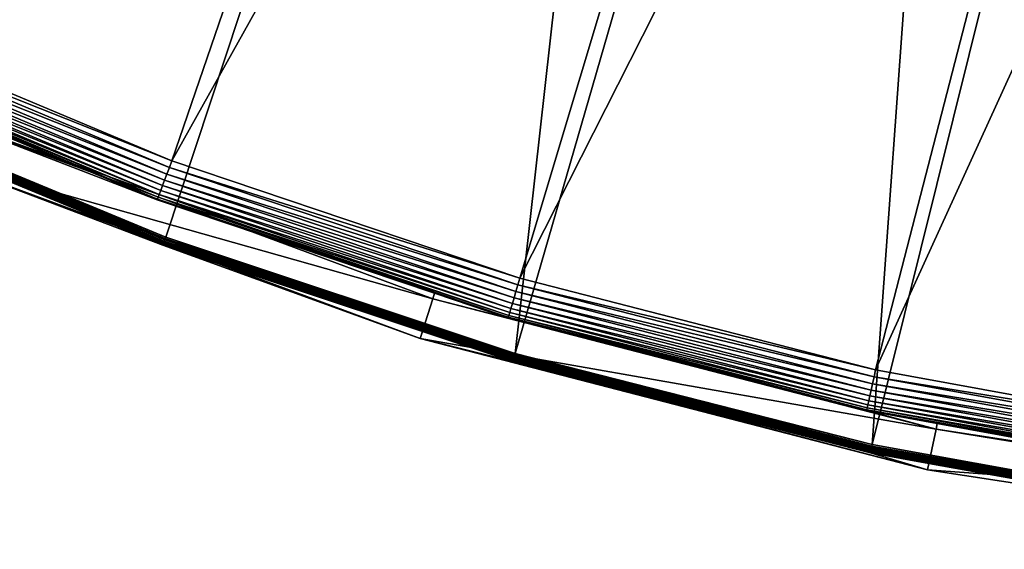
# Model space of a CAD drawing. Extents: x -729 to 511, y -621 to 751.
# Drawn here: x -343 to -225, y -617 to -554 of the extents above; entities that cross this region are included whole.
import ezdxf

# ---------------------------------------------------------------- set-up
doc = ezdxf.new("R2010")
doc.units = 0
doc.header["$MEASUREMENT"] = 0
doc.layers.add('L4', color=7, linetype='Continuous')

msp = doc.modelspace()

# ---------------------------------------------------------------- linework, layer by layer
at = {"layer": 'L4', "color": 7}
for points in [[(-292.5179, -366.54, -14.12236), (-365.9596, -563.0779, -14.12236), (-405.4739, -543.2985, -14.12236)], [(-259.4041, -381.3418, -14.12236), (-365.9596, -563.0779, -14.12236), (-292.5179, -366.54, -14.12236)], [(-259.4041, -381.3418, -14.12236), (-325.1348, -579.9881, -14.12236), (-365.9596, -563.0779, -14.12236)], [(-259.4041, -381.3418, -9.12236), (-365.0158, -553.7787, -9.12236), (-324.3885, -570.8224, -9.12236)], [(-259.4041, -381.3418, -14.12236), (-283.2078, -593.9428, -14.12236), (-325.1348, -579.9881, -14.12236)], [(-259.4041, -381.3418, -9.12236), (-324.3885, -570.8224, -9.12236), (-225.1118, -393.159, -9.12236)], [(-225.1118, -393.159, -14.12236), (-283.2078, -593.9428, -14.12236), (-259.4041, -381.3418, -14.12236)], [(-225.1118, -393.159, -9.12236), (-324.3885, -570.8224, -9.12236), (-282.6373, -584.89, -9.12236)], [(-225.1118, -393.159, -14.12236), (-240.3921, -604.8708, -14.12236), (-283.2078, -593.9428, -14.12236)], [(-225.1118, -393.159, -9.12236), (-282.6373, -584.89, -9.12236), (-189.9093, -401.8992, -9.12236)], [(-189.9093, -401.8992, -14.12236), (-240.3921, -604.8708, -14.12236), (-225.1118, -393.159, -14.12236)], [(-189.9093, -401.8992, -9.12236), (-282.6373, -584.89, -9.12236), (-239.9798, -595.9083, -9.12236)], [(-189.9093, -401.8992, -14.12236), (-196.9058, -612.7166, -14.12236), (-240.3921, -604.8708, -14.12236)], [(-189.9093, -401.8992, -9.12236), (-239.9798, -595.9083, -9.12236), (-154.072, -407.494, -9.12236)], [(-154.072, -407.494, -9.12236), (-239.9798, -595.9083, -9.12236), (-196.6385, -603.8197, -9.12236)], [(-324.3885, -570.8224, -9.12236), (-365.0158, -553.7787, -9.12236), (-365.3764, -554.558, -9.04807)], [(-324.6919, -571.6256, -9.04807), (-365.3764, -554.558, -9.04807), (-365.7262, -555.3142, -8.82742)], [(-324.6919, -571.6256, -9.04807), (-324.3885, -570.8224, -9.12236), (-365.3764, -554.558, -9.04807)], [(-325.2628, -573.1375, -8.46696), (-366.0549, -556.0248, -8.46696), (-366.3528, -556.6686, -7.9774)], [(-324.9862, -572.4051, -8.82742), (-365.7262, -555.3142, -8.82742), (-366.0549, -556.0248, -8.46696)], [(-325.2628, -573.1375, -8.46696), (-324.9862, -572.4051, -8.82742), (-366.0549, -556.0248, -8.46696)], [(-324.9862, -572.4051, -8.82742), (-324.6919, -571.6256, -9.04807), (-365.7262, -555.3142, -8.82742)], [(-325.7307, -574.3762, -7.37329), (-366.6109, -557.2265, -7.37329), (-366.8216, -557.682, -6.67257)], [(-325.5135, -573.8012, -7.9774), (-366.3528, -556.6686, -7.9774), (-366.6109, -557.2265, -7.37329)], [(-325.7307, -574.3762, -7.37329), (-325.5135, -573.8012, -7.9774), (-366.6109, -557.2265, -7.37329)], [(-325.5135, -573.8012, -7.9774), (-325.2628, -573.1375, -8.46696), (-366.3528, -556.6686, -7.9774)], [(-366.9787, -558.0215, -5.89609), (-367.0774, -558.2349, -5.06689), (-326.0401, -575.1957, -5.89609)], [(-326.1232, -575.4157, -5.06689), (-326.0401, -575.1957, -5.89609), (-367.0774, -558.2349, -5.06689)], [(-326.1232, -575.4157, -5.06689), (-367.0774, -558.2349, -5.06689), (-351.2603, -564.9671, -4.20962)], [(-366.8216, -557.682, -6.67257), (-366.9787, -558.0215, -5.89609), (-325.908, -574.8457, -6.67257)], [(-366.9787, -558.0215, -5.89609), (-326.0401, -575.1957, -5.89609), (-325.908, -574.8457, -6.67257)], [(-366.8216, -557.682, -6.67257), (-325.908, -574.8457, -6.67257), (-325.7307, -574.3762, -7.37329)], [(-366.1001, -563.3857, -14.06337), (-366.0309, -563.2342, -14.1075), (-325.1949, -580.149, -14.1075)], [(-366.0309, -563.2342, -14.1075), (-365.9596, -563.0779, -14.12236), (-325.1348, -579.9881, -14.12236)], [(-366.0309, -563.2342, -14.1075), (-325.1348, -579.9881, -14.12236), (-325.1949, -580.149, -14.1075)], [(-366.3675, -563.9712, -13.31127), (-366.348, -563.9284, -13.4771), (-325.4616, -580.8641, -13.4771)], [(-353.1857, -569.4506, -13.13981), (-366.3675, -563.9712, -13.31127), (-325.478, -580.9082, -13.31127)], [(-366.3675, -563.9712, -13.31127), (-325.4616, -580.8641, -13.4771), (-325.478, -580.9082, -13.31127)], [(-366.348, -563.9284, -13.4771), (-366.3169, -563.8604, -13.6324), (-325.4354, -580.794, -13.6324)], [(-366.348, -563.9284, -13.4771), (-325.4354, -580.794, -13.6324), (-325.4616, -580.8641, -13.4771)], [(-366.3169, -563.8604, -13.6324), (-366.2752, -563.769, -13.77255), (-325.4004, -580.7, -13.77255)], [(-366.3169, -563.8604, -13.6324), (-325.4004, -580.7, -13.77255), (-325.4354, -580.794, -13.6324)], [(-366.2752, -563.769, -13.77255), (-366.2241, -563.6572, -13.89337), (-325.3574, -580.5848, -13.89337)], [(-366.2752, -563.769, -13.77255), (-325.3574, -580.5848, -13.89337), (-325.4004, -580.7, -13.77255)], [(-366.2241, -563.6572, -13.89337), (-366.1652, -563.5282, -13.99128), (-325.3078, -580.4518, -13.99128)], [(-366.2241, -563.6572, -13.89337), (-325.3078, -580.4518, -13.99128), (-325.3574, -580.5848, -13.89337)], [(-366.1652, -563.5282, -13.99128), (-366.1001, -563.3857, -14.06337), (-325.2531, -580.3052, -14.06337)], [(-366.1652, -563.5282, -13.99128), (-325.2531, -580.3052, -14.06337), (-325.3078, -580.4518, -13.99128)], [(-366.1001, -563.3857, -14.06337), (-325.1949, -580.149, -14.1075), (-325.2531, -580.3052, -14.06337)], [(-351.5802, -565.7204, 20.87231), (-353.552, -570.3152, 20.87231), (-293.1017, -587.3784, 20.87231)], [(-326.1548, -575.4992, -4.20962), (-351.2603, -564.9671, -4.20962), (-351.5802, -565.7204, 20.87231)], [(-293.1017, -587.3784, 20.87231), (-292.8857, -586.7088, -4.20962), (-351.5802, -565.7204, 20.87231)], [(-351.5802, -565.7204, 20.87231), (-292.8857, -586.7088, -4.20962), (-326.1548, -575.4992, -4.20962)], [(-351.2603, -564.9671, -4.20962), (-326.1548, -575.4992, -4.20962), (-326.1232, -575.4157, -5.06689)], [(-325.4843, -580.9249, -13.13981), (-353.552, -570.3152, 20.87231), (-353.1857, -569.4506, -13.13981)], [(-325.4843, -580.9249, -13.13981), (-294.5985, -592.1491, 20.87231), (-353.552, -570.3152, 20.87231)], [(-293.1017, -587.3784, 20.87231), (-353.552, -570.3152, 20.87231), (-294.5985, -592.1491, 20.87231)], [(-325.478, -580.9082, -13.31127), (-325.4843, -580.9249, -13.13981), (-353.1857, -569.4506, -13.13981)], [(-282.8819, -585.7131, -9.04807), (-324.6919, -571.6256, -9.04807), (-324.9862, -572.4051, -8.82742)], [(-282.6373, -584.89, -9.12236), (-324.3885, -570.8224, -9.12236), (-324.6919, -571.6256, -9.04807)], [(-282.8819, -585.7131, -9.04807), (-282.6373, -584.89, -9.12236), (-324.6919, -571.6256, -9.04807)], [(-283.1193, -586.5117, -8.82742), (-324.9862, -572.4051, -8.82742), (-325.2628, -573.1375, -8.46696)], [(-283.1193, -586.5117, -8.82742), (-282.8819, -585.7131, -9.04807), (-324.9862, -572.4051, -8.82742)], [(-283.5444, -587.9422, -7.9774), (-325.5135, -573.8012, -7.9774), (-325.7307, -574.3762, -7.37329)], [(-283.3423, -587.2622, -8.46696), (-325.2628, -573.1375, -8.46696), (-325.5135, -573.8012, -7.9774)], [(-283.5444, -587.9422, -7.9774), (-283.3423, -587.2622, -8.46696), (-325.5135, -573.8012, -7.9774)], [(-283.3423, -587.2622, -8.46696), (-283.1193, -586.5117, -8.82742), (-325.2628, -573.1375, -8.46696)], [(-325.908, -574.8457, -6.67257), (-326.0401, -575.1957, -5.89609), (-283.8625, -589.0125, -6.67257)], [(-325.7307, -574.3762, -7.37329), (-325.908, -574.8457, -6.67257), (-283.7195, -588.5314, -7.37329)], [(-325.908, -574.8457, -6.67257), (-283.8625, -589.0125, -6.67257), (-283.7195, -588.5314, -7.37329)], [(-325.7307, -574.3762, -7.37329), (-283.7195, -588.5314, -7.37329), (-283.5444, -587.9422, -7.9774)], [(-326.1548, -575.4992, -4.20962), (-292.8857, -586.7088, -4.20962), (-326.1232, -575.4157, -5.06689)], [(-283.969, -589.3711, -5.89609), (-326.0401, -575.1957, -5.89609), (-326.1232, -575.4157, -5.06689)], [(-326.1232, -575.4157, -5.06689), (-292.8857, -586.7088, -4.20962), (-284.036, -589.5965, -5.06689)], [(-326.1232, -575.4157, -5.06689), (-284.036, -589.5965, -5.06689), (-283.969, -589.3711, -5.89609)], [(-283.969, -589.3711, -5.89609), (-283.8625, -589.0125, -6.67257), (-326.0401, -575.1957, -5.89609)], [(-325.478, -580.9082, -13.31127), (-294.3252, -591.2957, -13.13981), (-325.4843, -580.9249, -13.13981)], [(-294.3252, -591.2957, -13.13981), (-294.5985, -592.1491, 20.87231), (-325.4843, -580.9249, -13.13981)], [(-325.478, -580.9082, -13.31127), (-325.4616, -580.8641, -13.4771), (-283.4712, -594.8399, -13.4771)], [(-283.4845, -594.885, -13.31127), (-294.3252, -591.2957, -13.13981), (-325.478, -580.9082, -13.31127)], [(-325.478, -580.9082, -13.31127), (-283.4712, -594.8399, -13.4771), (-283.4845, -594.885, -13.31127)], [(-325.4616, -580.8641, -13.4771), (-325.4354, -580.794, -13.6324), (-283.4501, -594.768, -13.6324)], [(-325.4616, -580.8641, -13.4771), (-283.4501, -594.768, -13.6324), (-283.4712, -594.8399, -13.4771)], [(-325.4354, -580.794, -13.6324), (-325.4004, -580.7, -13.77255), (-283.4218, -594.6717, -13.77255)], [(-325.4354, -580.794, -13.6324), (-283.4218, -594.6717, -13.77255), (-283.4501, -594.768, -13.6324)], [(-325.4004, -580.7, -13.77255), (-325.3574, -580.5848, -13.89337), (-283.3872, -594.5538, -13.89337)], [(-325.4004, -580.7, -13.77255), (-283.3872, -594.5538, -13.89337), (-283.4218, -594.6717, -13.77255)], [(-325.3574, -580.5848, -13.89337), (-325.3078, -580.4518, -13.99128), (-283.3472, -594.4176, -13.99128)], [(-325.3574, -580.5848, -13.89337), (-283.3472, -594.4176, -13.99128), (-283.3872, -594.5538, -13.89337)], [(-325.3078, -580.4518, -13.99128), (-325.2531, -580.3052, -14.06337), (-283.3031, -594.2674, -14.06337)], [(-325.3078, -580.4518, -13.99128), (-283.3031, -594.2674, -14.06337), (-283.3472, -594.4176, -13.99128)], [(-325.2531, -580.3052, -14.06337), (-325.1949, -580.149, -14.1075), (-283.2562, -594.1075, -14.1075)], [(-325.2531, -580.3052, -14.06337), (-283.2562, -594.1075, -14.1075), (-283.3031, -594.2674, -14.06337)], [(-325.1949, -580.149, -14.1075), (-325.1348, -579.9881, -14.12236), (-283.2078, -593.9428, -14.12236)], [(-325.1949, -580.149, -14.1075), (-283.2078, -593.9428, -14.12236), (-283.2562, -594.1075, -14.1075)], [(-240.1644, -596.7469, -9.04807), (-282.8819, -585.7131, -9.04807), (-283.1193, -586.5117, -8.82742)], [(-239.9798, -595.9083, -9.12236), (-282.6373, -584.89, -9.12236), (-282.8819, -585.7131, -9.04807)], [(-240.1644, -596.7469, -9.04807), (-239.9798, -595.9083, -9.12236), (-282.8819, -585.7131, -9.04807)], [(-293.1017, -587.3784, 20.87231), (-284.0615, -589.682, -4.20962), (-292.8857, -586.7088, -4.20962)], [(-292.8857, -586.7088, -4.20962), (-284.0615, -589.682, -4.20962), (-284.036, -589.5965, -5.06689)], [(-240.3435, -597.5606, -8.82742), (-283.1193, -586.5117, -8.82742), (-283.3423, -587.2622, -8.46696)], [(-240.3435, -597.5606, -8.82742), (-240.1644, -596.7469, -9.04807), (-283.1193, -586.5117, -8.82742)], [(-293.1017, -587.3784, 20.87231), (-294.5985, -592.1491, 20.87231), (-232.732, -603.0092, 20.87231)], [(-232.732, -603.0092, 20.87231), (-241.0545, -600.7906, -4.20962), (-293.1017, -587.3784, 20.87231)], [(-241.0545, -600.7906, -4.20962), (-284.0615, -589.682, -4.20962), (-293.1017, -587.3784, 20.87231)], [(-283.5444, -587.9422, -7.9774), (-283.7195, -588.5314, -7.37329), (-240.6643, -599.018, -7.9774)], [(-240.5118, -598.3252, -8.46696), (-283.3423, -587.2622, -8.46696), (-283.5444, -587.9422, -7.9774)], [(-283.5444, -587.9422, -7.9774), (-240.6643, -599.018, -7.9774), (-240.5118, -598.3252, -8.46696)], [(-240.5118, -598.3252, -8.46696), (-240.3435, -597.5606, -8.82742), (-283.3423, -587.2622, -8.46696)], [(-240.9043, -600.1084, -6.67257), (-283.8625, -589.0125, -6.67257), (-283.969, -589.3711, -5.89609)], [(-283.7195, -588.5314, -7.37329), (-283.8625, -589.0125, -6.67257), (-240.7964, -599.6183, -7.37329)], [(-240.9043, -600.1084, -6.67257), (-240.7964, -599.6183, -7.37329), (-283.8625, -589.0125, -6.67257)], [(-283.7195, -588.5314, -7.37329), (-240.7964, -599.6183, -7.37329), (-240.6643, -599.018, -7.9774)], [(-284.036, -589.5965, -5.06689), (-284.0615, -589.682, -4.20962), (-241.0353, -600.7035, -5.06689)], [(-284.0615, -589.682, -4.20962), (-241.0545, -600.7906, -4.20962), (-241.0353, -600.7035, -5.06689)], [(-283.969, -589.3711, -5.89609), (-284.036, -589.5965, -5.06689), (-240.9847, -600.4738, -5.89609)], [(-284.036, -589.5965, -5.06689), (-241.0353, -600.7035, -5.06689), (-240.9847, -600.4738, -5.89609)], [(-283.969, -589.3711, -5.89609), (-240.9847, -600.4738, -5.89609), (-240.9043, -600.1084, -6.67257)], [(-283.4895, -594.9021, -13.13981), (-294.5985, -592.1491, 20.87231), (-294.3252, -591.2957, -13.13981)], [(-283.4845, -594.885, -13.31127), (-283.4895, -594.9021, -13.13981), (-294.3252, -591.2957, -13.13981)], [(-283.4895, -594.9021, -13.13981), (-233.7385, -607.9069, 20.87231), (-294.5985, -592.1491, 20.87231)], [(-232.732, -603.0092, 20.87231), (-294.5985, -592.1491, 20.87231), (-233.7385, -607.9069, 20.87231)], [(-283.2562, -594.1075, -14.1075), (-283.2078, -593.9428, -14.12236), (-240.3921, -604.8708, -14.12236)], [(-240.6008, -605.8304, -13.31127), (-283.4895, -594.9021, -13.13981), (-283.4845, -594.885, -13.31127)], [(-240.6046, -605.8478, -13.13981), (-233.7385, -607.9069, 20.87231), (-283.4895, -594.9021, -13.13981)], [(-240.6008, -605.8304, -13.31127), (-240.6046, -605.8478, -13.13981), (-283.4895, -594.9021, -13.13981)], [(-283.4845, -594.885, -13.31127), (-283.4712, -594.8399, -13.4771), (-240.5908, -605.7844, -13.4771)], [(-283.4845, -594.885, -13.31127), (-240.5908, -605.7844, -13.4771), (-240.6008, -605.8304, -13.31127)], [(-283.4712, -594.8399, -13.4771), (-283.4501, -594.768, -13.6324), (-240.5749, -605.7113, -13.6324)], [(-283.4712, -594.8399, -13.4771), (-240.5749, -605.7113, -13.6324), (-240.5908, -605.7844, -13.4771)], [(-283.4501, -594.768, -13.6324), (-283.4218, -594.6717, -13.77255), (-240.5536, -605.6132, -13.77255)], [(-283.4501, -594.768, -13.6324), (-240.5536, -605.6132, -13.77255), (-240.5749, -605.7113, -13.6324)], [(-283.4218, -594.6717, -13.77255), (-283.3872, -594.5538, -13.89337), (-240.5274, -605.4931, -13.89337)], [(-283.4218, -594.6717, -13.77255), (-240.5274, -605.4931, -13.89337), (-240.5536, -605.6132, -13.77255)], [(-283.3872, -594.5538, -13.89337), (-283.3472, -594.4176, -13.99128), (-240.4973, -605.3545, -13.99128)], [(-283.3872, -594.5538, -13.89337), (-240.4973, -605.3545, -13.99128), (-240.5274, -605.4931, -13.89337)], [(-283.3472, -594.4176, -13.99128), (-283.3031, -594.2674, -14.06337), (-240.464, -605.2015, -14.06337)], [(-283.3472, -594.4176, -13.99128), (-240.464, -605.2015, -14.06337), (-240.4973, -605.3545, -13.99128)], [(-283.3031, -594.2674, -14.06337), (-283.2562, -594.1075, -14.1075), (-240.4286, -605.0386, -14.1075)], [(-283.3031, -594.2674, -14.06337), (-240.4286, -605.0386, -14.1075), (-240.464, -605.2015, -14.06337)], [(-283.2562, -594.1075, -14.1075), (-240.3921, -604.8708, -14.12236), (-240.4286, -605.0386, -14.1075)], [(-196.6385, -603.8197, -9.12236), (-239.9798, -595.9083, -9.12236), (-240.1644, -596.7469, -9.04807)], [(-196.882, -605.494, -8.82742), (-240.3435, -597.5606, -8.82742), (-240.5118, -598.3252, -8.46696)], [(-196.7621, -604.6695, -9.04807), (-240.1644, -596.7469, -9.04807), (-240.3435, -597.5606, -8.82742)], [(-196.882, -605.494, -8.82742), (-196.7621, -604.6695, -9.04807), (-240.3435, -597.5606, -8.82742)], [(-196.7621, -604.6695, -9.04807), (-196.6385, -603.8197, -9.12236), (-240.1644, -596.7469, -9.04807)], [(-240.5118, -598.3252, -8.46696), (-240.6643, -599.018, -7.9774), (-196.9947, -606.2688, -8.46696)], [(-240.5118, -598.3252, -8.46696), (-196.9947, -606.2688, -8.46696), (-196.882, -605.494, -8.82742)], [(-197.1853, -607.5791, -7.37329), (-240.7964, -599.6183, -7.37329), (-240.9043, -600.1084, -6.67257)], [(-240.6643, -599.018, -7.9774), (-240.7964, -599.6183, -7.37329), (-197.0968, -606.9707, -7.9774)], [(-197.1853, -607.5791, -7.37329), (-197.0968, -606.9707, -7.9774), (-240.7964, -599.6183, -7.37329)], [(-240.6643, -599.018, -7.9774), (-197.0968, -606.9707, -7.9774), (-196.9947, -606.2688, -8.46696)], [(-241.0353, -600.7035, -5.06689), (-241.0545, -600.7906, -4.20962), (-232.5989, -602.3341, -4.20962)], [(-232.732, -603.0092, 20.87231), (-232.5989, -602.3341, -4.20962), (-241.0545, -600.7906, -4.20962)], [(-240.9847, -600.4738, -5.89609), (-241.0353, -600.7035, -5.06689), (-197.3114, -608.4459, -5.89609)], [(-241.0353, -600.7035, -5.06689), (-197.3452, -608.6786, -5.06689), (-197.3114, -608.4459, -5.89609)], [(-241.0353, -600.7035, -5.06689), (-232.5989, -602.3341, -4.20962), (-197.3452, -608.6786, -5.06689)], [(-240.9043, -600.1084, -6.67257), (-240.9847, -600.4738, -5.89609), (-197.2575, -608.0757, -6.67257)], [(-240.9847, -600.4738, -5.89609), (-197.3114, -608.4459, -5.89609), (-197.2575, -608.0757, -6.67257)], [(-240.9043, -600.1084, -6.67257), (-197.2575, -608.0757, -6.67257), (-197.1853, -607.5791, -7.37329)], [(-197.3581, -608.7669, -4.20962), (-232.5989, -602.3341, -4.20962), (-232.732, -603.0092, 20.87231)], [(-197.3452, -608.6786, -5.06689), (-232.5989, -602.3341, -4.20962), (-197.3581, -608.7669, -4.20962)], [(-232.732, -603.0092, 20.87231), (-233.7385, -607.9069, 20.87231), (-171.0908, -612.4523, 20.87231)], [(-171.0908, -612.4523, 20.87231), (-197.3581, -608.7669, -4.20962), (-232.732, -603.0092, 20.87231)], [(-233.5811, -607.115, -13.13981), (-240.6046, -605.8478, -13.13981), (-240.6008, -605.8304, -13.31127)], [(-233.5811, -607.115, -13.13981), (-233.7385, -607.9069, 20.87231), (-240.6046, -605.8478, -13.13981)], [(-240.6008, -605.8304, -13.31127), (-240.5908, -605.7844, -13.4771), (-197.0389, -613.642, -13.4771)], [(-233.5811, -607.115, -13.13981), (-240.6008, -605.8304, -13.31127), (-197.0456, -613.6886, -13.31127)], [(-240.6008, -605.8304, -13.31127), (-197.0389, -613.642, -13.4771), (-197.0456, -613.6886, -13.31127)], [(-240.5908, -605.7844, -13.4771), (-240.5749, -605.7113, -13.6324), (-197.0282, -613.568, -13.6324)], [(-240.5908, -605.7844, -13.4771), (-197.0282, -613.568, -13.6324), (-197.0389, -613.642, -13.4771)], [(-240.5749, -605.7113, -13.6324), (-240.5536, -605.6132, -13.77255), (-197.0139, -613.4686, -13.77255)], [(-240.5749, -605.7113, -13.6324), (-197.0139, -613.4686, -13.77255), (-197.0282, -613.568, -13.6324)], [(-240.5536, -605.6132, -13.77255), (-240.5274, -605.4931, -13.89337), (-196.9965, -613.3469, -13.89337)], [(-240.5536, -605.6132, -13.77255), (-196.9965, -613.3469, -13.89337), (-197.0139, -613.4686, -13.77255)], [(-240.5274, -605.4931, -13.89337), (-240.4973, -605.3545, -13.99128), (-196.9763, -613.2065, -13.99128)], [(-240.5274, -605.4931, -13.89337), (-196.9763, -613.2065, -13.99128), (-196.9965, -613.3469, -13.89337)], [(-240.4973, -605.3545, -13.99128), (-240.464, -605.2015, -14.06337), (-196.954, -613.0515, -14.06337)], [(-240.4973, -605.3545, -13.99128), (-196.954, -613.0515, -14.06337), (-196.9763, -613.2065, -13.99128)], [(-240.464, -605.2015, -14.06337), (-240.4286, -605.0386, -14.1075), (-196.9303, -612.8866, -14.1075)], [(-240.464, -605.2015, -14.06337), (-196.9303, -612.8866, -14.1075), (-196.954, -613.0515, -14.06337)], [(-240.4286, -605.0386, -14.1075), (-240.3921, -604.8708, -14.12236), (-196.9058, -612.7166, -14.12236)], [(-240.4286, -605.0386, -14.1075), (-196.9058, -612.7166, -14.12236), (-196.9303, -612.8866, -14.1075)], [(-233.5811, -607.115, -13.13981), (-171.5966, -617.4267, 20.87231), (-233.7385, -607.9069, 20.87231)], [(-171.0908, -612.4523, 20.87231), (-233.7385, -607.9069, 20.87231), (-171.5966, -617.4267, 20.87231)], [(-197.0481, -613.7063, -13.13981), (-171.5966, -617.4267, 20.87231), (-233.5811, -607.115, -13.13981)], [(-197.0456, -613.6886, -13.31127), (-197.0481, -613.7063, -13.13981), (-233.5811, -607.115, -13.13981)]]:
    msp.add_3dface(points, dxfattribs=at)

doc.saveas('drawing.dxf')
